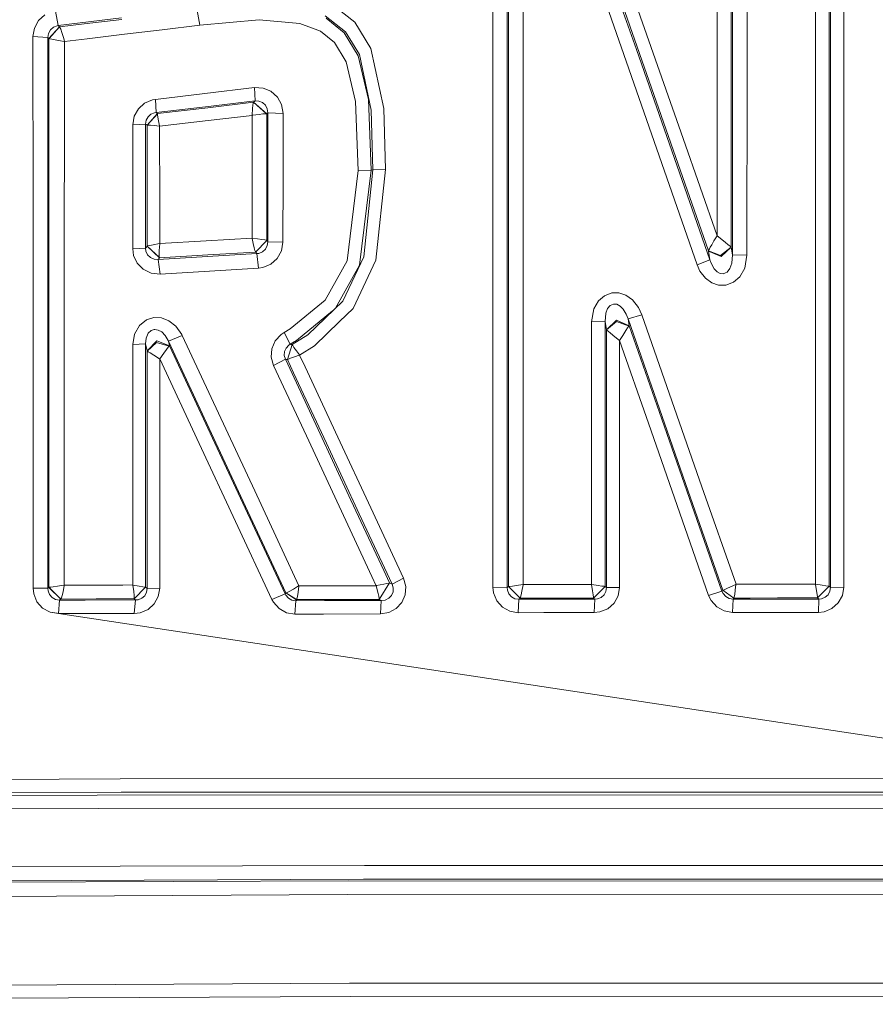
# Model space of a CAD drawing. Units: millimetres. Extents: x -1518 to 1525, y -314 to 4267.
# Drawn here: x -24 to -6, y 2177 to 2198 of the extents above; entities that cross this region are included whole.
import ezdxf

# ---------------------------------------------------------------- set-up
doc = ezdxf.new("R2010")
doc.units = ezdxf.units.MM
doc.layers.add('1', color=7, linetype='Continuous', true_color=0xffffff)
doc.styles.add('blockfont', font='simplex.shx')
doc.dimstyles.get("Standard").update_dxf_attribs({"dimtxt": 0.18, "dimasz": 0.18, "dimexe": 0.18, "dimexo": 0.0625, "dimgap": 0.09, "dimtad": 0, "dimtih": 1, "dimtoh": 1, "dimdec": 4, "dimzin": 0, "dimdsep": 46, "dimtxsty": 'Standard', "dimcen": 0.09, "dimadec": 0, "dimazin": 0, "dimtfac": 1, "dimtdec": 4, "dimtofl": 0, "dimtmove": 0, "dimatfit": 3, "dimfxl": 1, "dimtolj": 1, "dimtzin": 0, "dimarcsym": 0})

# ---------------------------------------------------------------- blocks, each defined once
blk = doc.blocks.new('_U1')
at = {"layer": '1', "color": 18, "lineweight": 13}
for p, q in [((55.364643, 3987.163695), (30.364643, 3987.163695)), ((30.364643, 3987.163695), (30.364643, 3893.413695)), ((287.03131, 3987.163695), (262.03131, 3987.163695)), ((287.03131, 3893.413695), (287.03131, 3987.163695)), ((-1283.87624, 1583.890786), (-1283.87624, 3943.463695)), ((1283.876359, 1583.890786), (1283.876359, 3943.463695)), ((-1283.87624, 3940.288695), (-288.61869, 3940.288695)), ((1283.876359, 3940.288695), (288.61881, 3940.288695)), ((30.364643, 3893.413695), (55.364643, 3893.413695)), ((262.03131, 3893.413695), (287.03131, 3893.413695))]:
    blk.add_line(p, q, dxfattribs=at)
at = {"layer": '1', "color": 18, "lineweight": 70}
for points in [[(-1283.87624, 3940.288695), (-1233.876289, 3953.686155), (-1233.876191, 3926.891235)], [(1283.876359, 3940.288695), (1233.876409, 3926.891235), (1233.87631, 3953.686155)]]:
    blk.add_solid(points, dxfattribs=at)
at = {"layer": '1', "color": 18, "linetype": 'Continuous', "lineweight": 13, "char_height": 50, "attachment_point": 7, "line_spacing_factor": 0.903614, "style": 'blockfont'}
for s, insert in [('\\W1.3854;101.1', (-284.38119, 3901.392862)), ('\\W1.1591;2568', (54.889643, 3901.392862))]:
    blk.add_mtext(s, dxfattribs=dict(at, insert=insert))

msp = doc.modelspace()

# ---------------------------------------------------------------- linework, layer by layer
at = {"layer": '1', "color": 18, "linetype": 'Continuous', "lineweight": 13}
for p, q in [((-7.041148, 2199.105501), (-7.042189, 2195.632935)), ((-6.753544, 2199.168682), (-6.753447, 2195.640564)), ((-6.722533, 2199.20969), (-6.722833, 2193.420172)), ((-6.442483, 2193.427324), (-6.443678, 2199.217081)), ((-9.125491, 2199.024677), (-9.12432, 2195.199966)), ((-8.825017, 2199.016333), (-8.825368, 2195.192337)), ((-8.799744, 2198.988676), (-8.799724, 2196.535587)), ((-8.489802, 2198.935747), (-8.490766, 2196.527481)), ((-11.411749, 2198.707342), (-10.834103, 2197.055101)), ((-11.389793, 2198.748589), (-10.104619, 2195.070028)), ((-11.133024, 2198.852062), (-9.844614, 2195.17231)), ((-11.100678, 2196.94829), (-11.66373, 2198.56286)), ((-13.871595, 2194.672585), (-13.873225, 2198.470592)), ((-13.566572, 2198.460102), (-13.567116, 2194.663286)), ((-13.542868, 2198.433876), (-13.542857, 2196.775675)), ((-13.22652, 2198.378801), (-13.227522, 2196.765661)), ((-23.12891, 2197.868824), (-23.068719, 2197.563887)), ((-20.132758, 2197.880268), (-20.074377, 2197.56794)), ((-16.79012, 2197.630644), (-17.305924, 2198.035955)), ((-23.488559, 2197.668076), (-23.576202, 2197.508812)), ((-23.353532, 2197.789431), (-23.488559, 2197.668076)), ((-21.728652, 2197.722435), (-23.068719, 2197.563887)), ((-22.522243, 2197.598457), (-21.725966, 2197.692394)), ((-20.074377, 2197.56794), (-18.817278, 2197.680235)), ((-18.817278, 2197.680235), (-17.954033, 2197.607994)), ((-16.987557, 2197.431564), (-17.420059, 2197.769642)), ((-17.017461, 2197.410822), (-17.396891, 2197.716951)), ((-23.576202, 2197.508812), (-23.606427, 2197.329521)), ((-23.27463, 2197.395802), (-23.234623, 2197.470188)), ((-23.267204, 2197.289228), (-23.04459, 2197.537184)), ((-23.044212, 2197.536707), (-23.264933, 2197.288036)), ((-23.234623, 2197.470188), (-23.172513, 2197.526693)), ((-23.172513, 2197.526693), (-23.095435, 2197.559118)), ((-23.068719, 2197.563887), (-23.095435, 2197.559118)), ((-23.068719, 2197.563887), (-23.056217, 2197.550058)), ((-23.056217, 2197.550058), (-23.04459, 2197.537184)), ((-23.04459, 2197.537184), (-23.044212, 2197.536707)), ((-22.522243, 2197.598457), (-23.044212, 2197.536707)), ((-23.044212, 2197.536707), (-23.034288, 2197.520733)), ((-23.018766, 2197.484732), (-23.034288, 2197.520733)), ((-22.994565, 2197.417021), (-23.018766, 2197.484732)), ((-20.870216, 2197.473288), (-21.665847, 2197.378635)), ((-20.870216, 2197.473288), (-20.074377, 2197.56794)), ((-17.954033, 2197.607994), (-17.521651, 2197.444916)), ((-17.521651, 2197.444916), (-17.2203, 2197.203398)), ((-16.79012, 2197.630644), (-16.450934, 2197.074413)), ((-23.606427, 2197.329521), (-23.28795, 2197.312117)), ((-23.604093, 2193.773031), (-23.606427, 2197.329521)), ((-23.28795, 2197.312117), (-23.288662, 2193.759441)), ((-23.28795, 2197.312117), (-23.27463, 2197.395802)), ((-23.28795, 2197.312117), (-23.278831, 2197.302103)), ((-23.278831, 2197.302103), (-23.267204, 2197.289228)), ((-23.267204, 2197.289228), (-23.26717, 2196.035624)), ((-23.267204, 2197.289228), (-23.264933, 2197.288036)), ((-23.264933, 2197.288036), (-23.246037, 2197.281837)), ((-23.206914, 2197.272539), (-23.246037, 2197.281837)), ((-23.135083, 2197.258711), (-23.206914, 2197.272539)), ((-23.025841, 2197.240114), (-23.135083, 2197.258711)), ((-22.944896, 2197.227955), (-23.025841, 2197.240114)), ((-22.962099, 2197.312117), (-22.994565, 2197.417021)), ((-22.940218, 2197.2332), (-22.962099, 2197.312117)), ((-22.940218, 2197.2332), (-22.938581, 2197.227001)), ((-22.938581, 2197.227001), (-22.461265, 2197.283983)), ((-21.665847, 2197.378635), (-22.461265, 2197.283983)), ((-16.722944, 2196.923733), (-17.017461, 2197.410822)), ((-16.695509, 2196.951628), (-16.987557, 2197.431564)), ((-22.944896, 2197.227955), (-22.938581, 2197.227001)), ((-22.938581, 2197.227001), (-22.939745, 2196.019411)), ((-17.2203, 2197.203398), (-16.975809, 2196.797609)), ((-16.177008, 2195.806026), (-16.450934, 2197.074413)), ((-9.277685, 2192.601681), (-10.834103, 2197.055101)), ((-16.722944, 2196.923733), (-16.501013, 2195.998907)), ((-16.443925, 2195.772171), (-16.695509, 2196.951628)), ((-9.547696, 2192.4963), (-11.100678, 2196.94829)), ((-16.975809, 2196.797609), (-16.775172, 2195.952892)), ((-13.542857, 2196.775675), (-13.542876, 2192.978859)), ((-13.229303, 2192.970037), (-13.227522, 2196.765661)), ((-8.799724, 2196.535587), (-8.799697, 2192.711115)), ((-8.491841, 2192.703724), (-8.490766, 2196.527481)), ((-19.964093, 2196.124315), (-18.916676, 2196.248293)), ((-18.916676, 2196.248293), (-18.904265, 2195.967197)), ((-18.735392, 2196.238995), (-18.916676, 2196.248293)), ((-18.567709, 2196.170092), (-18.735392, 2196.238995)), ((-23.26717, 2196.035624), (-23.267191, 2192.482471)), ((-22.942344, 2192.470551), (-22.939745, 2196.019411)), ((-21.075925, 2195.988417), (-21.241309, 2195.91856)), ((-21.011174, 2196.000099), (-21.075925, 2195.988417)), ((-19.964093, 2196.124315), (-21.011174, 2196.000099)), ((-21.011174, 2196.000099), (-21.000996, 2195.720434)), ((-18.432414, 2196.049452), (-18.567709, 2196.170092)), ((-18.343607, 2195.889711), (-18.432414, 2196.049452)), ((-16.44559, 2194.501877), (-16.501013, 2195.998907)), ((-21.374531, 2195.799351), (-21.461813, 2195.641041)), ((-21.241309, 2195.91856), (-21.374531, 2195.799351)), ((-21.000996, 2195.720434), (-19.952804, 2195.843935)), ((-20.969139, 2195.698977), (-19.906804, 2195.824146)), ((-19.952804, 2195.843935), (-18.904265, 2195.967197)), ((-19.906804, 2195.824146), (-18.935187, 2195.938587)), ((-18.95758, 2195.805311), (-18.966302, 2195.667505)), ((-18.94947, 2195.878506), (-18.95758, 2195.805311)), ((-18.942093, 2195.919752), (-18.94947, 2195.878506)), ((-18.935187, 2195.938587), (-18.942093, 2195.919752)), ((-18.934377, 2195.939302), (-18.935187, 2195.938587)), ((-18.935187, 2195.938587), (-18.661199, 2195.694685)), ((-18.917147, 2195.955276), (-18.934377, 2195.939302)), ((-18.655336, 2195.693731), (-18.934377, 2195.939302)), ((-18.904265, 2195.967197), (-18.917147, 2195.955276)), ((-18.904265, 2195.967197), (-18.821388, 2195.963383)), ((-18.821388, 2195.963383), (-18.745337, 2195.931673)), ((-18.745337, 2195.931673), (-18.684624, 2195.875883)), ((-18.684624, 2195.875883), (-18.645583, 2195.801735)), ((-18.632798, 2195.714712), (-18.645583, 2195.801735)), ((-18.311553, 2195.702314), (-18.343607, 2195.889711)), ((-16.775172, 2195.952892), (-16.722634, 2194.491148)), ((-16.443925, 2195.772171), (-16.41183, 2194.508791)), ((-16.143266, 2194.518805), (-16.177008, 2195.806026)), ((-21.461813, 2195.641041), (-21.491852, 2195.462942)), ((-21.209007, 2195.559263), (-21.169556, 2195.631504)), ((-21.186154, 2195.453644), (-20.969139, 2195.698977)), ((-21.185907, 2195.453405), (-20.969728, 2195.697069)), ((-21.169556, 2195.631504), (-21.108186, 2195.685148)), ((-21.108186, 2195.685148), (-21.031262, 2195.715666)), ((-21.031262, 2195.715666), (-21.000996, 2195.720434)), ((-21.000996, 2195.720434), (-20.990709, 2195.71352)), ((-20.990709, 2195.71352), (-20.969139, 2195.698977)), ((-20.969728, 2195.697069), (-20.969989, 2195.674419)), ((-20.969989, 2195.674419), (-20.9639, 2195.626497)), ((-20.969139, 2195.698977), (-20.969728, 2195.697069)), ((-20.9639, 2195.626497), (-20.948404, 2195.542812)), ((-18.966556, 2195.661306), (-19.895267, 2195.552588)), ((-18.966302, 2195.667505), (-18.966556, 2195.661306)), ((-18.960444, 2195.66226), (-18.966556, 2195.661306)), ((-18.966556, 2195.661306), (-18.966526, 2195.606947)), ((-18.965794, 2194.211245), (-18.966526, 2195.606947)), ((-18.819431, 2195.682287), (-18.960444, 2195.66226)), ((-18.739015, 2195.691109), (-18.819431, 2195.682287)), ((-18.68939, 2195.694685), (-18.739015, 2195.691109)), ((-18.661199, 2195.694685), (-18.68939, 2195.694685)), ((-18.655336, 2195.693731), (-18.661199, 2195.694685)), ((-18.65535, 2195.594549), (-18.655509, 2194.1998)), ((-18.65535, 2195.594549), (-18.655336, 2195.693731)), ((-18.638108, 2195.709705), (-18.655336, 2195.693731)), ((-18.632798, 2195.714712), (-18.638108, 2195.709705)), ((-18.632798, 2195.714712), (-18.632742, 2194.351435)), ((-18.311553, 2195.702314), (-18.632798, 2195.714712)), ((-18.312389, 2194.339991), (-18.311553, 2195.702314)), ((-7.042986, 2191.759109), (-7.042189, 2195.632935)), ((-6.753448, 2191.766024), (-6.753447, 2195.640564)), ((-21.492679, 2194.150925), (-21.491852, 2195.462942)), ((-21.491852, 2195.462942), (-21.221425, 2195.477486)), ((-21.221425, 2195.477486), (-21.209007, 2195.559263)), ((-21.221425, 2195.477486), (-21.207722, 2195.468187)), ((-21.221275, 2194.164038), (-21.221425, 2195.477486)), ((-21.207722, 2195.468187), (-21.186154, 2195.453644)), ((-21.186154, 2195.453644), (-21.185907, 2195.453405)), ((-21.185923, 2195.227861), (-21.185907, 2195.453405)), ((-21.185907, 2195.453405), (-21.165488, 2195.454121)), ((-21.165488, 2195.454121), (-21.119041, 2195.451736)), ((-21.119041, 2195.451736), (-21.035835, 2195.444345)), ((-21.035835, 2195.444345), (-20.930495, 2195.432901)), ((-20.948404, 2195.542812), (-20.925265, 2195.438623)), ((-20.930495, 2195.432901), (-20.923667, 2195.431948)), ((-20.925265, 2195.438623), (-20.923667, 2195.431948)), ((-20.923667, 2195.431948), (-19.895267, 2195.552588)), ((-20.923667, 2195.431948), (-20.92354, 2195.241213)), ((-21.186037, 2193.943262), (-21.185923, 2195.227861)), ((-20.922791, 2193.955421), (-20.92354, 2195.241213)), ((-9.844614, 2195.17231), (-9.123866, 2193.112135)), ((-9.12432, 2195.199966), (-9.123866, 2193.112135)), ((-8.825368, 2195.192337), (-8.825501, 2192.869663)), ((-9.3085, 2192.790508), (-10.104619, 2195.070028)), ((-13.871595, 2194.672585), (-13.870765, 2191.303492)), ((-13.567116, 2194.663286), (-13.567392, 2190.865517)), ((-18.632676, 2192.987919), (-18.632742, 2194.351435)), ((-18.312389, 2194.339991), (-18.313045, 2192.977428)), ((-16.722634, 2194.491148), (-16.952544, 2192.580462)), ((-16.44559, 2194.501877), (-16.722634, 2194.491148)), ((-16.44559, 2194.501877), (-16.691182, 2192.493439)), ((-16.41183, 2194.508791), (-16.603414, 2192.665815)), ((-16.41183, 2194.508791), (-16.44559, 2194.501877)), ((-16.143266, 2194.518805), (-16.41183, 2194.508791)), ((-16.143266, 2194.518805), (-16.345441, 2192.595959)), ((-21.493385, 2192.83843), (-21.492679, 2194.150925)), ((-21.221193, 2192.850113), (-21.221275, 2194.164038)), ((-18.965794, 2194.211245), (-18.965289, 2193.062544)), ((-18.655604, 2193.014383), (-18.655509, 2194.1998)), ((-21.186037, 2193.943262), (-21.186141, 2192.89422)), ((-20.922791, 2193.955421), (-20.922331, 2192.946672)), ((-23.604093, 2193.773031), (-23.603236, 2191.28561)), ((-23.288662, 2193.759441), (-23.288999, 2190.203667)), ((-6.723036, 2189.545631), (-6.722833, 2193.420172)), ((-6.442483, 2193.427324), (-6.442374, 2191.310644)), ((-19.938024, 2193.005085), (-18.965289, 2193.062544)), ((-18.965289, 2193.062544), (-18.958632, 2193.061829)), ((-18.965289, 2193.062544), (-18.964043, 2193.056107)), ((-18.958632, 2193.061829), (-18.852126, 2193.047523)), ((-9.125669, 2193.109274), (-9.190507, 2193.002224)), ((-9.123866, 2193.112135), (-9.125669, 2193.109274)), ((-9.123866, 2193.112135), (-9.121196, 2193.109989)), ((-9.121196, 2193.109989), (-9.023615, 2193.030834)), ((-21.221193, 2192.850113), (-21.207582, 2192.867279)), ((-21.207582, 2192.867279), (-21.186663, 2192.893505)), ((-21.186663, 2192.893505), (-21.186141, 2192.89422)), ((-20.926721, 2192.645073), (-21.186663, 2192.893505)), ((-21.186141, 2192.89422), (-21.171067, 2192.899942)), ((-21.186141, 2192.89422), (-20.928591, 2192.651033)), ((-21.131784, 2192.909718), (-21.171067, 2192.899942)), ((-21.131784, 2192.909718), (-21.059206, 2192.924261)), ((-20.92861, 2192.945719), (-21.059206, 2192.924261)), ((-20.92289, 2192.940474), (-20.931894, 2192.80386)), ((-20.922331, 2192.946672), (-20.92861, 2192.945719)), ((-20.922331, 2192.946672), (-20.92289, 2192.940474)), ((-20.922331, 2192.946672), (-19.938024, 2193.005085)), ((-18.942803, 2192.950964), (-18.964043, 2193.056107)), ((-18.921508, 2192.859173), (-18.942803, 2192.950964)), ((-18.90632, 2192.803621), (-18.921508, 2192.859173)), ((-18.892052, 2192.766428), (-18.658042, 2193.015337)), ((-18.655604, 2193.014383), (-18.891716, 2192.76619)), ((-18.852126, 2193.047523), (-18.757541, 2193.033457)), ((-18.757541, 2193.033457), (-18.699214, 2193.02392)), ((-18.699214, 2193.02392), (-18.666679, 2193.017483)), ((-18.645629, 2192.903519), (-18.685605, 2192.828655)), ((-18.666679, 2193.017483), (-18.658042, 2193.015337)), ((-18.655604, 2193.014383), (-18.658042, 2193.015337)), ((-18.64069, 2192.997217), (-18.655604, 2193.014383)), ((-18.632676, 2192.987919), (-18.645629, 2192.903519)), ((-18.632676, 2192.987919), (-18.64069, 2192.997217)), ((-18.313045, 2192.977428), (-18.632676, 2192.987919)), ((-18.313045, 2192.977428), (-18.344063, 2192.7948)), ((-13.542876, 2192.978859), (-13.542825, 2189.181089)), ((-13.229303, 2192.970037), (-13.229979, 2189.174175)), ((-9.268518, 2192.868233), (-9.287163, 2192.834139)), ((-9.238323, 2192.921162), (-9.268518, 2192.868233)), ((-9.238323, 2192.921162), (-9.190507, 2193.002224)), ((-8.828633, 2192.872524), (-9.049729, 2192.696095)), ((-8.825501, 2192.869663), (-9.040174, 2192.674398)), ((-9.023615, 2193.030834), (-8.94931, 2192.970514)), ((-8.94931, 2192.970514), (-8.900709, 2192.930937)), ((-8.869409, 2192.905426), (-8.900709, 2192.930937)), ((-8.869409, 2192.905426), (-8.849535, 2192.889452)), ((-8.849535, 2192.889452), (-8.830306, 2192.873716)), ((-8.830306, 2192.873716), (-8.828633, 2192.872524)), ((-8.828633, 2192.872524), (-8.828308, 2192.872286)), ((-8.825501, 2192.869663), (-8.828308, 2192.872286)), ((-8.799697, 2192.711115), (-8.825501, 2192.869663)), ((-21.493385, 2192.83843), (-21.221193, 2192.850113)), ((-21.493385, 2192.83843), (-21.474998, 2192.698479)), ((-21.474998, 2192.698479), (-21.39952, 2192.534685)), ((-21.213548, 2192.785501), (-21.221193, 2192.850113)), ((-21.179322, 2192.710876), (-21.213548, 2192.785501)), ((-21.119898, 2192.651987), (-21.179322, 2192.710876)), ((-21.041298, 2192.61694), (-21.119898, 2192.651987)), ((-20.954087, 2192.610741), (-19.909712, 2192.673206)), ((-20.947644, 2192.618847), (-20.926721, 2192.645073)), ((-20.931894, 2192.80386), (-20.933656, 2192.722559)), ((-20.933656, 2192.722559), (-20.931896, 2192.67416)), ((-20.931896, 2192.67416), (-20.928591, 2192.651033)), ((-20.926721, 2192.645073), (-20.928591, 2192.651033)), ((-20.926721, 2192.645073), (-19.901266, 2192.706347)), ((-19.909712, 2192.673206), (-18.865038, 2192.735195)), ((-19.901266, 2192.706347), (-18.892052, 2192.766428)), ((-18.895848, 2192.773819), (-18.90632, 2192.803621)), ((-18.892052, 2192.766428), (-18.895848, 2192.773819)), ((-18.891716, 2192.76619), (-18.892052, 2192.766428)), ((-18.876798, 2192.749023), (-18.891716, 2192.76619)), ((-18.865038, 2192.735195), (-18.876798, 2192.749023)), ((-18.865038, 2192.735195), (-18.825104, 2192.740679)), ((-18.82837, 2192.427397), (-18.865038, 2192.735195)), ((-18.747868, 2192.772388), (-18.825104, 2192.740679)), ((-18.685605, 2192.828655), (-18.747868, 2192.772388)), ((-18.43374, 2192.632437), (-18.344063, 2192.7948)), ((-17.047223, 2191.730261), (-16.603414, 2192.665815)), ((-9.3085, 2192.790508), (-9.307858, 2192.792416)), ((-9.3085, 2192.790508), (-9.049729, 2192.696095)), ((-9.308456, 2192.79027), (-9.3085, 2192.790508)), ((-9.308069, 2192.788124), (-9.308456, 2192.79027)), ((-9.308069, 2192.788124), (-9.040174, 2192.674398)), ((-9.277685, 2192.601681), (-9.308069, 2192.788124)), ((-9.307858, 2192.792416), (-9.298355, 2192.81292)), ((-9.287163, 2192.834139), (-9.298355, 2192.81292)), ((-8.799697, 2192.711115), (-8.813328, 2192.534208)), ((-8.799697, 2192.711115), (-8.491841, 2192.703724)), ((-8.491841, 2192.703724), (-8.540449, 2192.428827)), ((-23.267191, 2192.482471), (-23.267094, 2188.926697)), ((-22.942344, 2192.470551), (-22.943247, 2188.919544)), ((-21.39952, 2192.534685), (-21.270735, 2192.403316)), ((-20.954087, 2192.610741), (-21.041298, 2192.61694)), ((-20.954087, 2192.610741), (-20.947644, 2192.618847)), ((-20.915296, 2192.301989), (-20.954087, 2192.610741)), ((-18.82837, 2192.427397), (-18.74104, 2192.439795)), ((-18.74104, 2192.439795), (-18.571449, 2192.509413)), ((-18.571449, 2192.509413), (-18.43374, 2192.632437)), ((-16.952544, 2192.580462), (-17.418301, 2191.74695)), ((-17.200093, 2191.582876), (-16.691182, 2192.493439)), ((-16.345441, 2192.595959), (-16.83048, 2191.573858)), ((-9.547696, 2192.4963), (-9.277685, 2192.601681)), ((-9.488882, 2192.3666), (-9.547696, 2192.4963)), ((-9.246609, 2192.516327), (-9.277685, 2192.601681)), ((-9.187762, 2192.414284), (-9.246609, 2192.516327)), ((-8.813328, 2192.534208), (-8.855473, 2192.417622)), ((-21.270735, 2192.403316), (-21.101752, 2192.322254)), ((-20.915296, 2192.301989), (-21.101752, 2192.322254)), ((-19.871982, 2192.364693), (-20.915296, 2192.301989)), ((-18.82837, 2192.427397), (-19.871982, 2192.364693)), ((-9.371162, 2192.213535), (-9.488882, 2192.3666)), ((-9.123513, 2192.348003), (-9.187762, 2192.414284)), ((-9.056541, 2192.312717), (-9.123513, 2192.348003)), ((-8.985435, 2192.308664), (-9.056541, 2192.312717)), ((-8.981084, 2192.31081), (-8.985435, 2192.308664)), ((-8.912009, 2192.345619), (-8.981084, 2192.31081)), ((-8.855473, 2192.417622), (-8.912009, 2192.345619)), ((-8.644917, 2192.245007), (-8.776081, 2192.128897)), ((-8.540449, 2192.428827), (-8.644917, 2192.245007)), ((-9.237847, 2192.116022), (-9.371162, 2192.213535)), ((-9.095293, 2192.066908), (-9.237847, 2192.116022)), ((-9.095293, 2192.066908), (-8.940391, 2192.066193)), ((-8.776081, 2192.128897), (-8.940391, 2192.066193)), ((-11.506522, 2191.844225), (-11.631511, 2191.736937)), ((-11.351493, 2191.901684), (-11.506522, 2191.844225)), ((-11.201674, 2191.901445), (-11.351493, 2191.901684)), ((-11.05723, 2191.854), (-11.201674, 2191.901445)), ((-10.916567, 2191.75601), (-11.05723, 2191.854)), ((-17.418301, 2191.74695), (-18.158749, 2191.14089)), ((-17.790588, 2191.013575), (-17.047223, 2191.730261)), ((-11.73046, 2191.568375), (-11.631511, 2191.736937)), ((-11.441642, 2191.575766), (-11.387244, 2191.63847)), ((-11.387244, 2191.63847), (-11.317372, 2191.668272)), ((-11.317372, 2191.668272), (-11.311575, 2191.667795)), ((-11.311575, 2191.667795), (-11.248089, 2191.662073)), ((-11.248089, 2191.662073), (-11.179795, 2191.625834)), ((-11.179795, 2191.625834), (-11.111652, 2191.558123)), ((-10.916567, 2191.75601), (-10.788066, 2191.597223)), ((-7.042986, 2191.759109), (-7.043334, 2187.884808)), ((-6.753597, 2187.891483), (-6.753448, 2191.766024)), ((-18.024648, 2190.895796), (-17.261859, 2191.523327)), ((-16.83048, 2191.573858), (-17.115451, 2191.298485)), ((-11.73046, 2191.568375), (-11.780661, 2191.293478)), ((-11.49657, 2191.301107), (-11.482062, 2191.473007)), ((-11.482062, 2191.473007), (-11.441642, 2191.575766)), ((-11.111652, 2191.558123), (-11.047222, 2191.452503)), ((-11.008664, 2191.351175), (-11.047222, 2191.452503)), ((-11.008664, 2191.351175), (-10.71528, 2191.442251)), ((-10.71528, 2191.442251), (-10.788066, 2191.597223)), ((-9.444302, 2187.800646), (-10.71528, 2191.442251)), ((-23.603236, 2191.28561), (-23.602866, 2190.212488)), ((-21.45941, 2191.026926), (-21.351891, 2191.215992)), ((-21.351891, 2191.215992), (-21.202473, 2191.332817)), ((-21.044744, 2191.380024), (-21.202473, 2191.332817)), ((-21.044744, 2191.380024), (-20.886907, 2191.372633)), ((-20.886907, 2191.372633), (-20.730264, 2191.31422)), ((-20.730264, 2191.31422), (-20.581318, 2191.200018)), ((-20.581318, 2191.200018), (-20.456539, 2191.025019)), ((-17.647613, 2190.784693), (-17.115451, 2191.298485)), ((-13.870765, 2191.303492), (-13.870658, 2190.873146)), ((-11.780986, 2187.531233), (-11.780661, 2191.293478)), ((-11.780661, 2191.293478), (-11.49657, 2191.301107)), ((-11.49657, 2191.301107), (-11.49668, 2187.537432)), ((-11.49657, 2191.301107), (-11.465058, 2191.123009)), ((-11.465058, 2191.123009), (-11.250819, 2191.324949)), ((-11.464648, 2191.120386), (-11.253696, 2191.298723)), ((-10.985728, 2191.202164), (-11.253696, 2191.298723)), ((-10.982816, 2191.205263), (-11.250819, 2191.324949)), ((-11.01759, 2191.160917), (-10.996748, 2191.189289)), ((-11.008664, 2191.351175), (-9.736063, 2187.708616)), ((-11.008664, 2191.351175), (-10.982816, 2191.205263)), ((-10.985728, 2191.202164), (-10.996748, 2191.189289)), ((-10.982816, 2191.205263), (-10.985728, 2191.202164)), ((-10.982816, 2191.205263), (-10.294192, 2189.23378)), ((-6.442374, 2191.310644), (-6.442282, 2189.552069)), ((-21.494016, 2190.813303), (-21.45941, 2191.026926)), ((-21.210982, 2190.943956), (-21.166323, 2191.048145)), ((-21.100096, 2191.108704), (-21.166323, 2191.048145)), ((-21.040928, 2191.125393), (-21.100096, 2191.108704)), ((-21.028018, 2191.128969), (-21.040928, 2191.125393)), ((-20.954337, 2191.117764), (-21.028018, 2191.128969)), ((-20.954337, 2191.117764), (-20.87976, 2191.076994)), ((-20.87976, 2191.076994), (-20.807179, 2191.004753)), ((-20.807179, 2191.004753), (-20.744123, 2190.898418)), ((-20.738285, 2190.884829), (-20.445395, 2191.002131)), ((-20.456539, 2191.025019), (-20.445395, 2191.002131)), ((-20.445395, 2191.002131), (-18.911827, 2187.712669)), ((-18.475944, 2190.887928), (-18.354326, 2191.020489)), ((-18.288547, 2191.064596), (-18.354326, 2191.020489)), ((-18.158749, 2191.14089), (-18.288547, 2191.064596)), ((-18.160082, 2190.816402), (-18.288547, 2191.064596)), ((-17.790588, 2191.013575), (-18.119691, 2190.809727)), ((-11.464648, 2191.120386), (-11.465058, 2191.123009)), ((-11.46472, 2189.42976), (-11.464648, 2191.120386)), ((-11.464648, 2191.120386), (-11.453722, 2191.111088)), ((-11.428884, 2191.090584), (-11.453722, 2191.111088)), ((-11.428884, 2191.090584), (-11.37923, 2191.049814)), ((-11.288119, 2190.975428), (-11.37923, 2191.049814)), ((-11.187468, 2190.897942), (-11.121226, 2191.004038)), ((-11.055625, 2191.105127), (-11.121226, 2191.004038)), ((-11.01759, 2191.160917), (-11.055625, 2191.105127)), ((-21.494016, 2190.813303), (-21.494361, 2187.384605)), ((-21.221008, 2190.822601), (-21.494016, 2190.813303)), ((-21.221124, 2187.389851), (-21.221008, 2190.822601)), ((-21.221008, 2190.822601), (-21.210982, 2190.943956)), ((-21.186914, 2190.677404), (-21.221008, 2190.822601)), ((-20.986335, 2190.89222), (-21.186914, 2190.677404)), ((-21.186177, 2190.673351), (-20.991009, 2190.855026)), ((-20.720892, 2190.778017), (-20.991009, 2190.855026)), ((-20.714371, 2190.783024), (-20.986335, 2190.89222)), ((-20.746147, 2190.751791), (-20.726392, 2190.773249)), ((-20.738285, 2190.884829), (-20.744123, 2190.898418)), ((-20.738285, 2190.884829), (-19.202886, 2187.591791)), ((-20.714371, 2190.783024), (-20.738285, 2190.884829)), ((-20.726392, 2190.773249), (-20.720892, 2190.778017)), ((-20.720892, 2190.778017), (-20.719303, 2190.779209)), ((-20.719303, 2190.779209), (-20.714371, 2190.783024)), ((-19.803522, 2188.829422), (-20.714371, 2190.783024)), ((-18.475944, 2190.887928), (-18.547473, 2190.722466)), ((-18.2481, 2190.736294), (-18.191066, 2190.796375)), ((-18.119691, 2190.809727), (-18.219708, 2190.491915)), ((-18.219583, 2190.491915), (-18.119479, 2190.809011)), ((-18.160082, 2190.816402), (-18.191066, 2190.796375)), ((-18.024648, 2190.895796), (-18.160082, 2190.816402)), ((-18.160082, 2190.816402), (-18.146455, 2190.814018)), ((-18.146455, 2190.814018), (-18.119691, 2190.809727)), ((-18.119691, 2190.809727), (-18.119479, 2190.809011)), ((-18.119479, 2190.809011), (-18.10761, 2190.788269)), ((-18.080439, 2190.747976), (-18.10761, 2190.788269)), ((-17.647613, 2190.784693), (-17.962819, 2190.587759)), ((-13.870776, 2185.673952), (-13.870658, 2190.873146)), ((-13.567392, 2190.865517), (-13.567381, 2185.668707)), ((-11.288119, 2190.975428), (-11.19194, 2190.897226)), ((-11.189272, 2190.895081), (-11.19194, 2190.897226)), ((-11.189272, 2190.895081), (-11.187468, 2190.897942)), ((-11.189272, 2190.895081), (-11.189189, 2189.436436)), ((-10.577411, 2189.145088), (-11.189272, 2190.895081)), ((-21.186313, 2190.674067), (-21.186914, 2190.677404)), ((-21.186177, 2190.673351), (-21.186313, 2190.674067)), ((-21.18622, 2189.082146), (-21.186177, 2190.673351)), ((-21.182328, 2190.67049), (-21.186177, 2190.673351)), ((-21.163335, 2190.657854), (-21.182328, 2190.67049)), ((-21.12277, 2190.631628), (-21.163335, 2190.657854)), ((-21.0474, 2190.583944), (-21.12277, 2190.631628)), ((-20.924533, 2190.507174), (-21.0474, 2190.583944)), ((-20.91953, 2190.508366), (-20.836608, 2190.63139)), ((-20.780429, 2190.708876), (-20.836608, 2190.63139)), ((-20.780429, 2190.708876), (-20.746147, 2190.751791)), ((-18.560106, 2190.540791), (-18.547473, 2190.722466)), ((-18.286316, 2190.578461), (-18.281214, 2190.661192)), ((-18.262528, 2190.498352), (-18.286316, 2190.578461)), ((-18.281214, 2190.661192), (-18.2481, 2190.736294)), ((-18.080439, 2190.747976), (-18.030256, 2190.677881)), ((-18.06985, 2190.551758), (-17.969307, 2190.585613)), ((-18.030256, 2190.677881), (-17.966948, 2190.593243)), ((-17.962819, 2190.587759), (-17.969307, 2190.585613)), ((-17.962819, 2190.587759), (-17.966948, 2190.593243)), ((-17.846446, 2190.338373), (-17.962819, 2190.587759)), ((-20.921487, 2190.505266), (-20.924533, 2190.507174)), ((-20.921487, 2190.505266), (-20.91953, 2190.508366)), ((-20.921487, 2190.505266), (-20.921329, 2189.089298)), ((-20.08599, 2188.713551), (-20.921487, 2190.505266)), ((-18.511759, 2190.365553), (-18.560106, 2190.540791)), ((-18.511759, 2190.365553), (-18.262528, 2190.498352)), ((-18.511759, 2190.365553), (-17.818311, 2188.877821)), ((-18.262528, 2190.498352), (-17.568208, 2189.009428)), ((-18.262528, 2190.498352), (-18.246943, 2190.495968)), ((-18.219708, 2190.491915), (-18.246943, 2190.495968)), ((-18.219583, 2190.491915), (-18.219708, 2190.491915)), ((-18.219583, 2190.491915), (-18.197382, 2190.503597)), ((-18.088151, 2190.209866), (-18.219583, 2190.491915)), ((-18.151505, 2190.522194), (-18.197382, 2190.503597)), ((-18.151505, 2190.522194), (-18.06985, 2190.551758)), ((-23.602866, 2190.212488), (-23.603093, 2185.656071)), ((-23.288999, 2190.203667), (-23.288848, 2185.653687)), ((-17.393716, 2188.720465), (-18.088151, 2190.209866)), ((-17.151179, 2188.847542), (-17.846446, 2190.338373)), ((-6.723036, 2189.545631), (-6.723197, 2185.670614)), ((-6.442282, 2189.552069), (-6.442582, 2185.676813)), ((-11.464865, 2185.665607), (-11.46472, 2189.42976)), ((-11.189581, 2185.671091), (-11.189189, 2189.436436)), ((-13.542825, 2189.181089), (-13.542872, 2185.688257)), ((-13.229724, 2185.732841), (-13.229979, 2189.174175)), ((-9.303777, 2185.501099), (-10.577411, 2189.145088)), ((-9.021663, 2185.590506), (-10.294192, 2189.23378)), ((-23.267094, 2188.926697), (-23.267074, 2185.671091)), ((-22.942698, 2185.718536), (-22.943247, 2188.919544)), ((-21.186456, 2185.648203), (-21.18622, 2189.082146)), ((-20.92205, 2185.651541), (-20.921329, 2189.089298)), ((-17.568208, 2189.009428), (-16.873842, 2187.519789)), ((-18.548839, 2185.415506), (-20.08599, 2188.713551)), ((-18.267354, 2185.534239), (-19.803522, 2188.829422)), ((-17.818311, 2188.877821), (-17.124593, 2187.389374)), ((-16.699232, 2187.230349), (-17.393716, 2188.720465)), ((-17.151179, 2188.847542), (-16.456069, 2187.35671)), ((-7.043334, 2187.884808), (-7.043294, 2185.737848)), ((-6.753597, 2187.891483), (-6.753718, 2185.694695)), ((-18.911827, 2187.712669), (-17.97553, 2185.704231)), ((-9.003324, 2185.61101), (-9.736063, 2187.708616)), ((-8.723828, 2185.736895), (-9.444302, 2187.800646)), ((-18.252557, 2185.553074), (-19.202886, 2187.591791)), ((-16.873842, 2187.519789), (-16.179411, 2186.029911)), ((-11.780986, 2187.531233), (-11.780865, 2185.734272)), ((-11.496803, 2185.690641), (-11.49668, 2187.537432)), ((-21.494156, 2185.721159), (-21.494361, 2187.384605)), ((-21.221338, 2185.675621), (-21.221124, 2187.389851)), ((-16.430618, 2185.900211), (-17.124593, 2187.389374)), ((-16.004682, 2185.739994), (-16.699232, 2187.230349)), ((-15.761072, 2185.865402), (-16.456069, 2187.35671)), ((-16.056484, 2185.76622), (-16.179411, 2186.029911)), ((-16.340299, 2185.706615), (-16.430618, 2185.900211)), ((-16.278703, 2185.416222), (-16.056484, 2185.76622)), ((-16.070856, 2185.76169), (-16.056484, 2185.76622)), ((-16.056484, 2185.76622), (-16.055778, 2185.765743)), ((-15.761072, 2185.865402), (-16.004682, 2185.739994)), ((-15.712773, 2185.691118), (-15.761072, 2185.865402)), ((-23.603093, 2185.656071), (-23.589283, 2185.533762)), ((-23.603093, 2185.656071), (-23.288848, 2185.653687)), ((-23.288848, 2185.653687), (-23.28063, 2185.660362)), ((-23.288848, 2185.653687), (-23.283258, 2185.596466)), ((-23.252226, 2185.518265), (-23.283258, 2185.596466)), ((-23.28063, 2185.660362), (-23.267074, 2185.671091)), ((-23.267074, 2185.671091), (-23.263505, 2185.671329)), ((-23.267074, 2185.671091), (-23.016213, 2185.422659)), ((-23.263505, 2185.671329), (-23.258459, 2185.671568)), ((-23.015618, 2185.423136), (-23.263505, 2185.671329)), ((-23.258459, 2185.671568), (-23.228958, 2185.674667)), ((-23.228958, 2185.674667), (-23.174591, 2185.682058)), ((-23.174591, 2185.682058), (-23.086231, 2185.695171)), ((-23.086231, 2185.695171), (-22.948675, 2185.717583)), ((-22.988496, 2185.495615), (-22.96905, 2185.577869)), ((-22.96905, 2185.577869), (-22.943692, 2185.712576)), ((-22.948675, 2185.717583), (-22.942698, 2185.718536)), ((-22.943692, 2185.712576), (-22.942698, 2185.718536)), ((-22.942698, 2185.718536), (-22.241719, 2185.719728)), ((-21.700636, 2185.720682), (-22.241719, 2185.719728)), ((-21.700636, 2185.720682), (-21.494156, 2185.721159)), ((-21.494156, 2185.721159), (-21.488179, 2185.720205)), ((-21.493159, 2185.715199), (-21.494156, 2185.721159)), ((-21.473585, 2185.580969), (-21.493159, 2185.715199)), ((-21.356761, 2185.698271), (-21.488179, 2185.720205)), ((-21.473585, 2185.580969), (-21.465145, 2185.498714)), ((-21.466345, 2185.426474), (-21.220749, 2185.674906)), ((-21.464977, 2185.430527), (-21.221338, 2185.675621)), ((-21.279471, 2185.685396), (-21.356761, 2185.698271)), ((-21.237578, 2185.678244), (-21.279471, 2185.685396)), ((-21.19929, 2185.566425), (-21.239026, 2185.494661)), ((-21.221338, 2185.675621), (-21.237578, 2185.678244)), ((-21.220749, 2185.674906), (-21.221338, 2185.675621)), ((-21.20119, 2185.659647), (-21.220749, 2185.674906)), ((-21.186456, 2185.648203), (-21.20119, 2185.659647)), ((-21.186456, 2185.648203), (-21.19929, 2185.566425)), ((-20.92205, 2185.651541), (-21.186456, 2185.648203)), ((-20.951666, 2185.476303), (-20.92205, 2185.651541)), ((-18.227365, 2185.562611), (-18.250115, 2185.553551)), ((-18.18084, 2185.586214), (-18.227365, 2185.562611)), ((-18.18084, 2185.586214), (-18.092394, 2185.635328)), ((-17.981993, 2185.700417), (-18.092394, 2185.635328)), ((-18.00726, 2185.475826), (-17.991757, 2185.571194)), ((-17.991757, 2185.571194), (-17.976327, 2185.69684)), ((-17.981993, 2185.700417), (-17.97553, 2185.704231)), ((-17.97553, 2185.704231), (-17.976327, 2185.69684)), ((-17.97553, 2185.704231), (-17.615223, 2185.704708)), ((-17.009161, 2185.705662), (-17.615223, 2185.704708)), ((-16.403003, 2185.706377), (-17.009161, 2185.705662)), ((-16.403003, 2185.706377), (-16.340299, 2185.706615)), ((-16.340299, 2185.706615), (-16.335441, 2185.707331)), ((-16.339049, 2185.701847), (-16.340299, 2185.706615)), ((-16.300146, 2185.54163), (-16.339049, 2185.701847)), ((-16.17525, 2185.738564), (-16.335441, 2185.707331)), ((-16.279053, 2185.413361), (-16.055778, 2185.765743)), ((-16.117305, 2185.750723), (-16.17525, 2185.738564)), ((-16.070856, 2185.76169), (-16.117305, 2185.750723)), ((-16.0165, 2185.745955), (-16.055778, 2185.765743)), ((-16.004682, 2185.739994), (-16.0165, 2185.745955)), ((-15.983297, 2185.573339), (-16.016183, 2185.498238)), ((-16.004682, 2185.739994), (-15.979175, 2185.65774)), ((-15.979175, 2185.65774), (-15.983297, 2185.573339)), ((-15.725428, 2185.510159), (-15.712773, 2185.691118)), ((-13.870776, 2185.673952), (-13.857149, 2185.552597)), ((-13.870776, 2185.673952), (-13.567381, 2185.668707)), ((-13.567381, 2185.668707), (-13.558093, 2185.676098)), ((-13.567381, 2185.668707), (-13.561919, 2185.611963)), ((-13.53108, 2185.534239), (-13.561919, 2185.611963)), ((-13.558093, 2185.676098), (-13.542872, 2185.688257)), ((-13.542872, 2185.688257), (-13.293162, 2185.440063)), ((-13.542872, 2185.688257), (-13.540834, 2185.688257)), ((-13.540834, 2185.688257), (-13.537098, 2185.688496)), ((-13.292823, 2185.440302), (-13.540834, 2185.688257)), ((-13.537098, 2185.688496), (-13.510188, 2185.69088)), ((-13.510188, 2185.69088), (-13.458401, 2185.697317)), ((-13.458401, 2185.697317), (-13.372224, 2185.709953)), ((-13.372224, 2185.709953), (-13.235718, 2185.731888)), ((-13.272053, 2185.511112), (-13.254929, 2185.592651)), ((-13.254929, 2185.592651), (-13.230722, 2185.726881)), ((-13.235718, 2185.731888), (-13.229724, 2185.732841)), ((-13.230722, 2185.726881), (-13.229724, 2185.732841)), ((-13.229724, 2185.732841), (-12.518964, 2185.733557)), ((-12.518964, 2185.733557), (-11.977891, 2185.734034)), ((-11.977891, 2185.734034), (-11.780865, 2185.734272)), ((-11.780865, 2185.734272), (-11.77987, 2185.728312)), ((-11.780865, 2185.734272), (-11.774874, 2185.733318)), ((-11.759021, 2185.59432), (-11.77987, 2185.728312)), ((-11.641768, 2185.711861), (-11.774874, 2185.733318)), ((-11.759021, 2185.59432), (-11.748173, 2185.512781)), ((-11.743248, 2185.442209), (-11.496499, 2185.690403)), ((-11.742994, 2185.444117), (-11.496803, 2185.690641)), ((-11.56186, 2185.699463), (-11.641768, 2185.711861)), ((-11.517129, 2185.693026), (-11.56186, 2185.699463)), ((-11.477663, 2185.583115), (-11.517567, 2185.510159)), ((-11.517129, 2185.693026), (-11.496803, 2185.690641)), ((-11.496803, 2185.690641), (-11.496499, 2185.690403)), ((-11.477843, 2185.675859), (-11.496499, 2185.690403)), ((-11.464865, 2185.665607), (-11.477843, 2185.675859)), ((-11.464865, 2185.665607), (-11.477663, 2185.583115)), ((-11.189581, 2185.671091), (-11.464865, 2185.665607)), ((-11.219502, 2185.494423), (-11.189581, 2185.671091)), ((-9.303777, 2185.501099), (-9.021663, 2185.590506)), ((-9.021663, 2185.590506), (-9.013568, 2185.599566)), ((-8.997867, 2185.539484), (-9.021663, 2185.590506)), ((-9.013568, 2185.599566), (-9.003324, 2185.61101)), ((-9.003324, 2185.61101), (-9.002147, 2185.611248)), ((-8.768109, 2185.44507), (-9.003324, 2185.61101)), ((-9.002147, 2185.611248), (-8.973304, 2185.621738)), ((-8.767951, 2185.445309), (-9.002147, 2185.611248)), ((-8.973304, 2185.621738), (-8.922016, 2185.643673)), ((-8.922016, 2185.643673), (-8.841489, 2185.680628)), ((-8.841489, 2185.680628), (-8.730272, 2185.733795)), ((-8.752398, 2185.523272), (-8.740047, 2185.608625)), ((-8.740047, 2185.608625), (-8.724672, 2185.729742)), ((-8.723828, 2185.736895), (-8.730272, 2185.733795)), ((-8.724672, 2185.729742), (-8.723828, 2185.736895)), ((-8.413601, 2185.737133), (-8.723828, 2185.736895)), ((-7.840551, 2185.737371), (-8.413601, 2185.737133)), ((-7.267461, 2185.737848), (-7.840551, 2185.737371)), ((-7.043294, 2185.737848), (-7.267461, 2185.737848)), ((-7.043294, 2185.737848), (-7.042296, 2185.731888)), ((-7.037298, 2185.736895), (-7.043294, 2185.737848)), ((-7.020804, 2185.597897), (-7.042296, 2185.731888)), ((-7.037298, 2185.736895), (-6.903449, 2185.715437)), ((-7.008761, 2185.516596), (-7.020804, 2185.597897)), ((-6.753542, 2185.694695), (-7.000853, 2185.446501)), ((-6.753718, 2185.694695), (-7.000837, 2185.447454)), ((-6.822294, 2185.703278), (-6.903449, 2185.715437)), ((-6.822294, 2185.703278), (-6.776189, 2185.69684)), ((-6.753718, 2185.694695), (-6.776189, 2185.69684)), ((-6.735993, 2185.587883), (-6.775958, 2185.514688)), ((-6.753542, 2185.694695), (-6.753718, 2185.694695)), ((-6.735386, 2185.680389), (-6.753542, 2185.694695)), ((-6.723197, 2185.670614), (-6.735993, 2185.587883)), ((-6.723197, 2185.670614), (-6.735386, 2185.680389)), ((-6.442582, 2185.676813), (-6.723197, 2185.670614)), ((-6.472634, 2185.499668), (-6.442582, 2185.676813)), ((-23.589283, 2185.533762), (-23.52006, 2185.366392)), ((-23.400258, 2185.231686), (-23.52006, 2185.366392)), ((-23.197478, 2185.455561), (-23.252226, 2185.518265)), ((-23.124993, 2185.41503), (-23.197478, 2185.455561)), ((-23.042871, 2185.401201), (-23.124993, 2185.41503)), ((-23.065497, 2185.117839), (-23.042871, 2185.401201)), ((-23.042871, 2185.401201), (-23.029767, 2185.411692)), ((-22.501269, 2185.402393), (-23.042871, 2185.401201)), ((-23.029767, 2185.411692), (-23.016213, 2185.422659)), ((-23.016213, 2185.422659), (-23.015618, 2185.423136)), ((-23.015618, 2185.423136), (-23.01318, 2185.425997)), ((-22.264358, 2185.424805), (-23.015618, 2185.423136)), ((-23.01318, 2185.425997), (-23.002909, 2185.448408)), ((-23.002909, 2185.448408), (-22.988496, 2185.495615)), ((-21.438422, 2185.404778), (-22.501269, 2185.402393)), ((-22.264358, 2185.424805), (-21.722728, 2185.425997)), ((-21.722728, 2185.425997), (-21.466345, 2185.426474)), ((-21.466345, 2185.426474), (-21.464977, 2185.430527)), ((-21.446787, 2185.411215), (-21.466345, 2185.426474)), ((-21.465145, 2185.498714), (-21.463178, 2185.451508)), ((-21.463178, 2185.451508), (-21.464977, 2185.430527)), ((-21.459708, 2185.118914), (-21.438422, 2185.404778)), ((-21.438422, 2185.404778), (-21.446787, 2185.411215)), ((-21.378303, 2185.410261), (-21.438422, 2185.404778)), ((-21.300765, 2185.440779), (-21.378303, 2185.410261)), ((-21.239026, 2185.494661), (-21.300765, 2185.440779)), ((-21.037539, 2185.320616), (-20.951666, 2185.476303)), ((-18.548839, 2185.415506), (-18.267354, 2185.534239)), ((-18.51633, 2185.355902), (-18.548839, 2185.415506)), ((-18.51633, 2185.355902), (-18.396048, 2185.221195)), ((-18.267354, 2185.534239), (-18.260818, 2185.542583)), ((-18.252579, 2185.506344), (-18.267354, 2185.534239)), ((-18.260818, 2185.542583), (-18.252557, 2185.553074)), ((-18.197527, 2185.443163), (-18.252579, 2185.506344)), ((-18.252557, 2185.553074), (-18.250115, 2185.553551)), ((-18.02575, 2185.410261), (-18.252557, 2185.553074)), ((-18.025432, 2185.4105), (-18.250115, 2185.553551)), ((-18.125014, 2185.402393), (-18.197527, 2185.443163)), ((-18.042989, 2185.388327), (-18.125014, 2185.402393)), ((-18.060932, 2185.103893), (-18.042989, 2185.388327)), ((-18.042989, 2185.388327), (-18.034009, 2185.399771)), ((-17.436234, 2185.389519), (-18.042989, 2185.388327)), ((-18.02575, 2185.410261), (-18.034009, 2185.399771)), ((-18.025432, 2185.4105), (-18.02575, 2185.410261)), ((-18.025432, 2185.4105), (-18.017821, 2185.429335)), ((-17.633187, 2185.411215), (-18.025432, 2185.4105)), ((-18.017821, 2185.429335), (-18.00726, 2185.475826)), ((-17.633187, 2185.411215), (-17.02651, 2185.412169)), ((-16.234921, 2185.391426), (-17.436234, 2185.389519)), ((-17.02651, 2185.412169), (-16.419737, 2185.413122)), ((-16.419737, 2185.413122), (-16.279053, 2185.413361)), ((-16.300146, 2185.54163), (-16.287703, 2185.482264)), ((-16.287703, 2185.482264), (-16.279578, 2185.432911)), ((-16.278703, 2185.416222), (-16.279578, 2185.432911)), ((-16.279053, 2185.413361), (-16.278703, 2185.416222)), ((-16.239779, 2185.39381), (-16.279053, 2185.413361)), ((-16.251074, 2185.10747), (-16.234921, 2185.391426)), ((-16.234921, 2185.391426), (-16.239779, 2185.39381)), ((-16.147895, 2185.40287), (-16.234921, 2185.391426)), ((-16.072884, 2185.439825), (-16.147895, 2185.40287)), ((-16.016183, 2185.498238), (-16.072884, 2185.439825)), ((-15.796684, 2185.347795), (-15.725428, 2185.510159)), ((-13.788441, 2185.386181), (-13.857149, 2185.552597)), ((-13.788441, 2185.386181), (-13.669021, 2185.251951)), ((-13.476321, 2185.471773), (-13.53108, 2185.534239)), ((-13.403438, 2185.43148), (-13.476321, 2185.471773)), ((-13.320785, 2185.418129), (-13.403438, 2185.43148)), ((-13.33404, 2185.135126), (-13.320785, 2185.418129)), ((-13.320785, 2185.418129), (-13.308384, 2185.427904)), ((-12.779105, 2185.418844), (-13.320785, 2185.418129)), ((-13.308384, 2185.427904), (-13.293162, 2185.440063)), ((-13.293162, 2185.440063), (-13.292823, 2185.440302)), ((-13.292823, 2185.440302), (-13.291404, 2185.442686)), ((-12.53174, 2185.441256), (-13.292823, 2185.440302)), ((-13.291404, 2185.442686), (-13.2838, 2185.464382)), ((-13.2838, 2185.464382), (-13.272053, 2185.511112)), ((-11.714835, 2185.420036), (-12.779105, 2185.418844)), ((-12.53174, 2185.441256), (-11.990117, 2185.441971)), ((-11.990117, 2185.441971), (-11.743248, 2185.442209)), ((-11.748173, 2185.512781), (-11.743485, 2185.46629)), ((-11.742994, 2185.444117), (-11.743485, 2185.46629)), ((-11.743248, 2185.442209), (-11.742994, 2185.444117)), ((-11.724593, 2185.427666), (-11.743248, 2185.442209)), ((-11.726496, 2185.137272), (-11.714835, 2185.420036)), ((-11.714835, 2185.420036), (-11.724593, 2185.427666)), ((-11.657001, 2185.42552), (-11.714835, 2185.420036)), ((-11.579589, 2185.456038), (-11.657001, 2185.42552)), ((-11.517567, 2185.510159), (-11.579589, 2185.456038)), ((-11.306384, 2185.337782), (-11.219502, 2185.494423)), ((-9.251301, 2185.391903), (-9.303777, 2185.501099)), ((-9.251301, 2185.391903), (-9.131617, 2185.257912)), ((-8.942968, 2185.47678), (-8.997867, 2185.539484)), ((-8.870252, 2185.436487), (-8.942968, 2185.47678)), ((-8.787922, 2185.422659), (-8.870252, 2185.436487)), ((-8.79667, 2185.140848), (-8.787922, 2185.422659)), ((-8.787922, 2185.422659), (-8.778352, 2185.433626)), ((-8.21416, 2185.423136), (-8.787922, 2185.422659)), ((-8.768109, 2185.44507), (-8.778352, 2185.433626)), ((-8.767951, 2185.445309), (-8.768109, 2185.44507)), ((-8.767951, 2185.445309), (-8.761359, 2185.471296)), ((-8.422188, 2185.445547), (-8.767951, 2185.445309)), ((-8.752398, 2185.523272), (-8.761359, 2185.471296)), ((-7.848553, 2185.446024), (-8.422188, 2185.445547)), ((-8.21416, 2185.423136), (-7.59327, 2185.423613)), ((-7.848553, 2185.446024), (-7.274878, 2185.446262)), ((-6.972333, 2185.424089), (-7.59327, 2185.423613)), ((-7.000853, 2185.446501), (-7.274878, 2185.446262)), ((-7.002731, 2185.470343), (-7.008761, 2185.516596)), ((-7.000837, 2185.447454), (-7.002731, 2185.470343)), ((-7.000853, 2185.446501), (-7.000837, 2185.447454)), ((-6.982699, 2185.432196), (-7.000853, 2185.446501)), ((-6.972333, 2185.424089), (-6.982699, 2185.432196)), ((-6.979274, 2185.142279), (-6.972333, 2185.424089)), ((-6.91548, 2185.429573), (-6.972333, 2185.424089)), ((-6.838096, 2185.460091), (-6.91548, 2185.429573)), ((-6.775958, 2185.514688), (-6.838096, 2185.460091)), ((-6.559925, 2185.342312), (-6.472634, 2185.499668)), ((-23.242958, 2185.144663), (-23.400258, 2185.231686)), ((-23.242958, 2185.144663), (-23.065735, 2185.114861)), ((-23.046131, 2185.114912), (-23.242958, 2185.144663)), ((-21.169091, 2185.202837), (-21.333113, 2185.133934)), ((-21.169091, 2185.202837), (-21.037539, 2185.320616)), ((-18.396048, 2185.221195), (-18.238494, 2185.133934)), ((-16.071832, 2185.137033), (-15.915997, 2185.220003)), ((-15.915997, 2185.220003), (-15.796684, 2185.347795)), ((-13.511535, 2185.164928), (-13.669021, 2185.251951)), ((-13.33404, 2185.135126), (-13.511535, 2185.164928)), ((-11.604066, 2185.151339), (-11.726496, 2185.137272)), ((-11.604066, 2185.151339), (-11.439376, 2185.219526)), ((-11.439376, 2185.219526), (-11.306384, 2185.337782)), ((-9.131617, 2185.257912), (-8.974151, 2185.17065)), ((-8.79667, 2185.140848), (-8.974151, 2185.17065)), ((-8.79667, 2185.140848), (-8.222337, 2185.141325)), ((-7.600829, 2185.141802), (-8.222337, 2185.141325)), ((-6.979274, 2185.142279), (-7.600829, 2185.141802)), ((-6.979274, 2185.142279), (-6.858609, 2185.155869)), ((-6.858609, 2185.155869), (-6.693544, 2185.223818)), ((-6.693544, 2185.223818), (-6.559925, 2185.342312)), ((-23.065735, 2185.114861), (-23.065497, 2185.117839)), ((-23.065735, 2185.114861), (-23.046131, 2185.114912)), ((0.027758, 2181.627274), (-23.065735, 2185.114861)), ((-23.046131, 2185.114912), (-22.523601, 2185.116291)), ((-21.459708, 2185.118914), (-22.523601, 2185.116291)), ((-21.459708, 2185.118914), (-21.333113, 2185.133934)), ((-18.060932, 2185.103893), (-18.238494, 2185.133934)), ((-18.060932, 2185.103893), (-17.453577, 2185.105324)), ((-16.251074, 2185.10747), (-17.453577, 2185.105324)), ((-16.071832, 2185.137033), (-16.251074, 2185.10747)), ((-13.33404, 2185.135126), (-12.791824, 2185.135841)), ((-11.726496, 2185.137272), (-12.791824, 2185.135841)), ((-56.354128, 2181.43177), (-21.758581, 2181.620598)), ((0.027758, 2181.627274), (-21.758581, 2181.620598)), ((-56.296185, 2181.194544), (-21.735189, 2181.334972)), ((-56.141611, 2181.114197), (-22.248732, 2181.272507)), ((0.024833, 2181.285381), (-22.248732, 2181.272507)), ((0.020132, 2181.339979), (-21.735189, 2181.334972)), ((-22.22421, 2180.988312), (-28.356865, 2180.969)), ((0.032518, 2180.996656), (-22.22421, 2180.988312)), ((-16.589515, 2179.782867), (-28.311506, 2179.751396)), ((0.011462, 2179.779053), (-16.589515, 2179.782867)), ((-54.970983, 2179.306984), (-16.931009, 2179.457903)), ((-54.958086, 2179.332972), (-16.60857, 2179.495335)), ((0.017692, 2179.453373), (-16.931009, 2179.457903)), ((0.01594, 2179.489851), (-16.60857, 2179.495335)), ((-16.95087, 2179.169655), (-55.031747, 2178.957939)), ((0.013137, 2179.163933), (-16.95087, 2179.169655)), ((-16.903087, 2177.295685), (-54.314181, 2177.073479)), ((0.013652, 2177.290916), (-16.903087, 2177.295685)), ((-16.884705, 2177.008152), (-54.259691, 2176.853895)), ((0.017846, 2177.004576), (-16.884705, 2177.008152))]:
    msp.add_line(p, q, dxfattribs=at)

# ---------------------------------------------------------------- dimensions: what is measured, and where the dimension line sits
dim = msp.add_linear_dim(base=(1283.876359, 3940.288695), p1=(-1283.87624, 1582.303286), p2=(1283.876359, 1582.303286), dimstyle='Standard', override={"dimtxt": 50, "dimasz": 50, "dimexe": 3.175, "dimexo": 1.5875, "dimgap": 1.5875, "dimtih": 1, "dimtoh": 1, "dimdec": 1, "dimlfac": 0.03937, "dimdsep": 46, "dimlunit": 2, "dimtxsty": 'blockfont', "dimsah": 1, "dimse1": 0, "dimse2": 0, "dimsd1": 0, "dimsd2": 0, "dimclrd": 18, "dimclre": 18, "dimclrt": 18, "dimtol": 0, "dimtm": -0.1, "dimtfac": 1, "dimtdec": 2, "dimtofl": 1, "dimtmove": 0, "dimlwd": 13, "dimlwe": 13}, dxfattribs=at)
dim.commit()
dim.dimension.update_dxf_attribs({"geometry": '_U1', "text_midpoint": (-10.93744, 3940.288695), "dimtype": 160})

doc.saveas('drawing.dxf')
